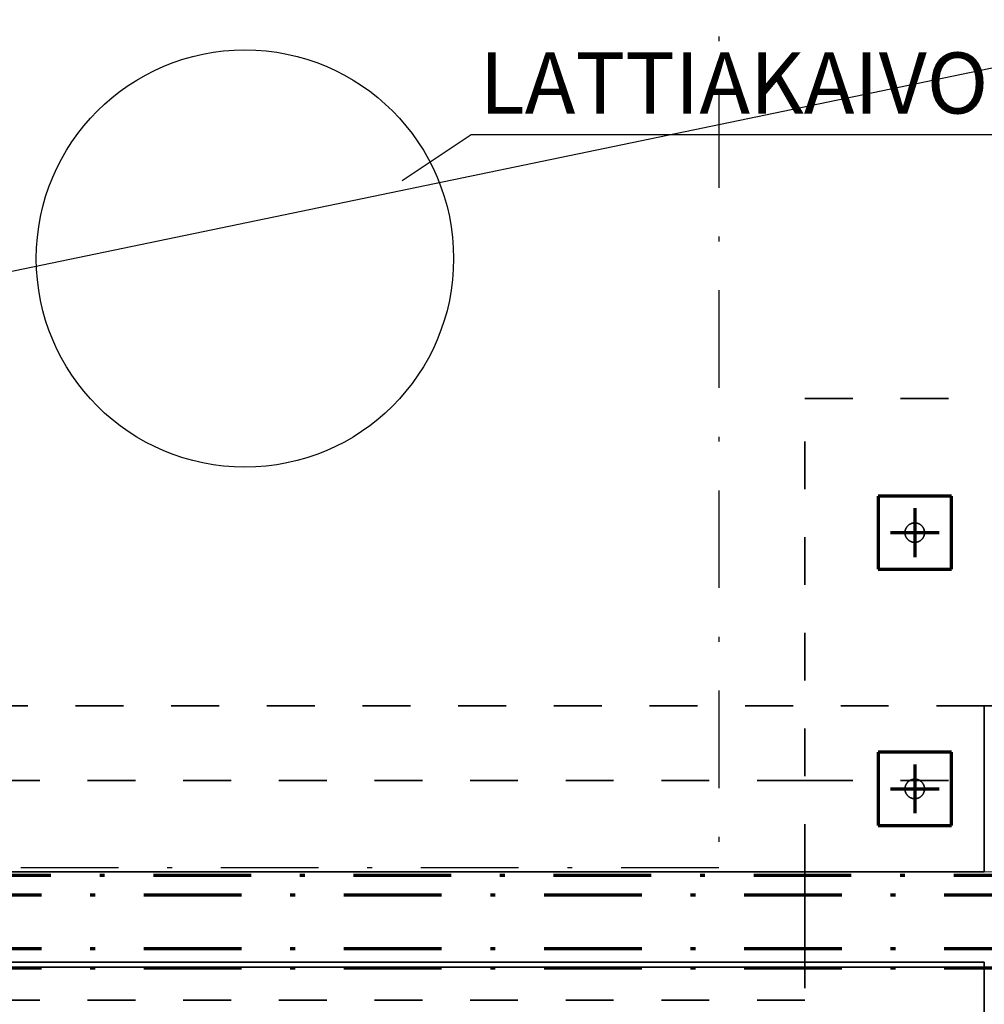
# Model space of a CAD drawing. Units: millimetres. Extents: x 1691587 to 1859487, y -906967 to -847587.
# Drawn here: x 1706713 to 1710666, y -891638 to -887604 of the extents above; entities that cross this region are included whole.
import ezdxf

# ---------------------------------------------------------------- set-up
doc = ezdxf.new("R2010")
doc.units = ezdxf.units.MM
doc.header["$LTSCALE"] = 100
for name, pattern in [('DXK_LINE_DOT2', [3.9198, 1.9599, -1.9599]), ('DXK_LINE_DOT3', [5.9187, 2.979, -0.9799, 0.9799, -0.9799]), ('DXK_LINE_DOT6', [6.9771, 2.979, -1.0191, 1.9599, -1.0191]), ('PISTEKATKOP', [8.2, 4, -2, 0.2, -2])]:
    doc.linetypes.add(name, pattern=pattern)
doc.layers.get('0').update_dxf_attribs({"color": 1, "lineweight": 70})
for name, color, linetype, lineweight in [('R-035', 2, 'Continuous', 35), ('R1MODULI', 13, 'Continuous', 18), ('R2PAALU', 40, 'Continuous', 70), ('R2PERUSTUS', 2, 'Continuous', 35)]:
    doc.layers.add(name, color=color, linetype=linetype, lineweight=lineweight)
doc.styles.get("Standard").update_dxf_attribs({"font": 'ARIALN.TTF'})

msp = doc.modelspace()

# ---------------------------------------------------------------- linework, layer by layer
at = {"color": 7, "linetype": 'PISTEKATKOP'}
for points in [[(1697211.3, -865700.4), (1813001.3, -865700.4), (1813001.3, -891230.4), (1777322.3, -891230.4), (1777322.3, -891490.4), (1697211.3, -891490.4), (1697211.3, -865700.4)], [(1697291.3, -865780.4), (1812921.3, -865780.4), (1812921.3, -891230.4), (1777322.3, -891230.4), (1777322.3, -891410.4), (1697291.3, -891410.4), (1697291.3, -865780.4)], [(1697511.3, -866000.4), (1812701.3, -866000.4), (1812701.3, -891110.4), (1777322.3, -891110.4), (1777322.3, -891190.4), (1697511.3, -891190.4), (1697511.3, -866000.4)], [(1697591.3, -866080.4), (1812621.3, -866080.4), (1812621.3, -891110.4), (1697591.3, -891110.4), (1697591.3, -866080.4)]]:
    msp.add_lwpolyline(points, dxfattribs=at)
at = {"color": 7, "linetype": 'Continuous', "lineweight": -3}
for points in [[(1698086.3, -890415.4), (1812126.3, -866775.4)], [(1713700.3, -888074.9), (1708563.9, -888074.9), (1708280.3, -888264)]]:
    msp.add_lwpolyline(points, dxfattribs=at)
at = {"color": 5, "linetype": 'PISTEKATKOP', "lineweight": -3}
msp.add_lwpolyline([(1705417.8, -872312.2), (1709577.8, -872312.2), (1709577.8, -891078.3), (1705417.8, -891078.3), (1705417.8, -872312.2), (1709577.8, -872312.2), (1705417.8, -891078.3)], dxfattribs=at)
at = {"color": 5, "linetype": 'Continuous', "lineweight": -3}
msp.add_circle((1707636.4, -888582.3), 855.1, dxfattribs=at)
at = {"layer": 'R-035', "linetype": 'DXK_LINE_DOT2'}
for p, q in [((1709931.3, -891095.4), (1709931.3, -889155.4)), ((1709931.3, -889155.4), (1711881.3, -889155.4)), ((1710531.3, -889555.4), (1710231.3, -889555.4)), ((1710231.3, -889555.4), (1710231.3, -889855.4)), ((1710531.3, -889855.4), (1710531.3, -889555.4)), ((1710231.3, -889855.4), (1710531.3, -889855.4)), ((1710666.3, -890415.4), (1704346.3, -890415.4)), ((1710666.3, -890415.4), (1710666.3, -891095.4)), ((1710531.3, -890605.4), (1710231.3, -890605.4)), ((1710231.3, -890605.4), (1710231.3, -890905.4)), ((1710531.3, -890905.4), (1710531.3, -890605.4)), ((1709931.3, -890720.4), (1705081.3, -890720.4)), ((1709931.3, -890720.4), (1710666.3, -890720.4)), ((1710231.3, -890905.4), (1710531.3, -890905.4)), ((1710666.3, -891095.4), (1704346.3, -891095.4)), ((1709931.3, -892355.4), (1709931.3, -891465.5)), ((1709931.3, -891620.4), (1705081.3, -891620.4))]:
    msp.add_line(p, q, dxfattribs=at)
at = {"layer": 'R-035', "linetype": 'Continuous'}
for p, q in [((1710666.3, -891095.4), (1710666.3, -890415.4)), ((1711146.3, -890415.4), (1710666.3, -890415.4)), ((1704346.3, -891095.4), (1710666.3, -891095.4)), ((1710666.3, -891465.5), (1704346.3, -891465.5)), ((1704346.3, -891485.4), (1710666.3, -891485.4)), ((1710666.3, -894485.4), (1710666.3, -891465.5))]:
    msp.add_line(p, q, dxfattribs=at)
at = {"layer": 'R-035', "linetype": 'DXK_LINE_DOT2'}
for centre, start, end in [((1710381.3, -889705.4), 337.5, 157.5), ((1710381.3, -889705.4), 157.5, 337.5), ((1710381.3, -890755.4), 337.5, 157.5), ((1710381.3, -890755.4), 157.5, 337.5)]:
    msp.add_arc(centre, 40, start, end, dxfattribs=at)
at = {"layer": 'R1MODULI', "linetype": 'DXK_LINE_DOT6'}
msp.add_line((1694606.3, -891095.4), (1818721.2, -891095.4), dxfattribs=at)
at = {"layer": 'R2PAALU', "linetype": 'Continuous'}
for p, q in [((1710231.3, -889555.4), (1710231.3, -889855.4)), ((1710531.3, -889555.4), (1710231.3, -889555.4)), ((1710531.3, -889855.4), (1710531.3, -889555.4)), ((1710231.3, -889855.4), (1710531.3, -889855.4)), ((1710231.3, -890605.4), (1710231.3, -890905.4)), ((1710531.3, -890605.4), (1710231.3, -890605.4)), ((1710531.3, -890905.4), (1710531.3, -890605.4)), ((1710231.3, -890905.4), (1710531.3, -890905.4))]:
    msp.add_line(p, q, dxfattribs=at)
at = {"layer": 'R2PAALU', "linetype": 'DXK_LINE_DOT3'}
for p, q in [((1710381.3, -889605.4), (1710381.3, -889805.4)), ((1710281.3, -889705.4), (1710481.3, -889705.4)), ((1710381.3, -890655.4), (1710381.3, -890855.4)), ((1710281.3, -890755.4), (1710481.3, -890755.4))]:
    msp.add_line(p, q, dxfattribs=at)
at = {"layer": 'R2PERUSTUS', "linetype": 'Continuous'}
msp.add_line((1709931.3, -891465.5), (1709931.3, -891095.4), dxfattribs=at)
msp.add_line((1709931.3, -891465.5), (1709931.3, -891095.4), dxfattribs=at)

# ---------------------------------------------------------------- texts
at = {"color": 7}
msp.add_text('LATTIAKAIVO, PAIKALLISET KAADOT', height=250, dxfattribs=at).set_placement((1708597.9, -887988.2))

doc.saveas('drawing.dxf')
